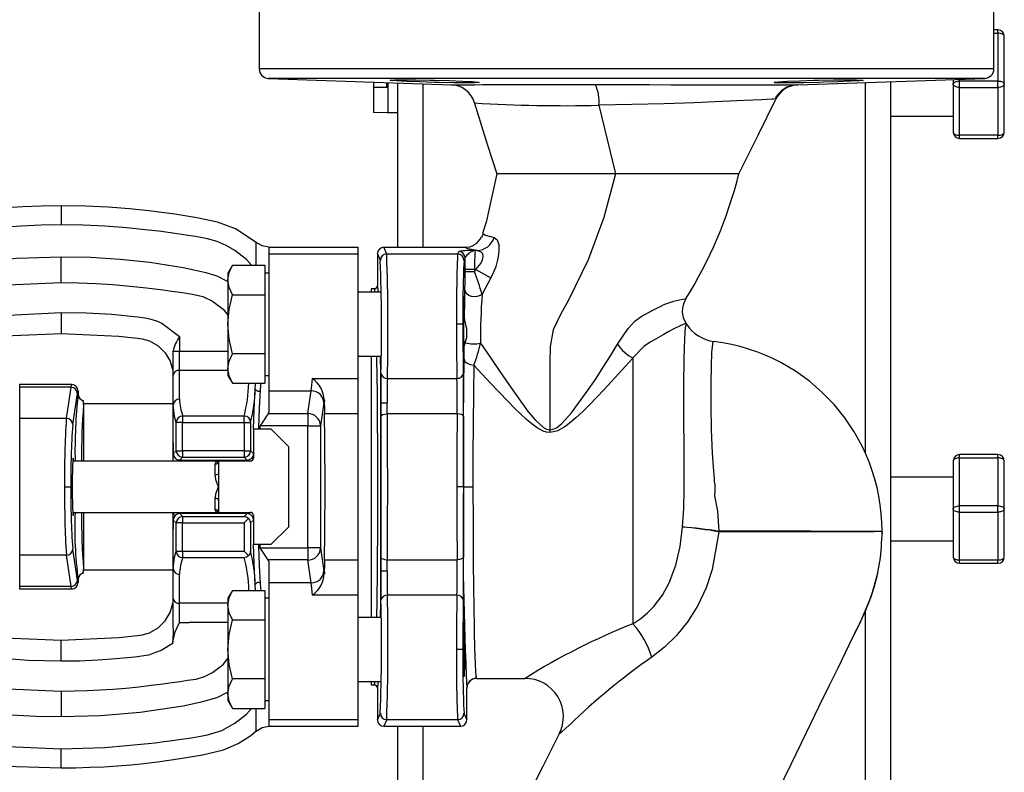
# Model space of a CAD drawing. Units: millimetres. Extents: x 0 to 11880, y 0 to 8400.
# Drawn here: x 1038 to 1192, y 5655 to 5773 of the extents above; entities that cross this region are included whole.
import ezdxf

# ---------------------------------------------------------------- set-up
doc = ezdxf.new("R2010")
doc.units = ezdxf.units.MM
doc.header["$LTSCALE"] = 20
doc.layers.add('AM_0', color=7, linetype='Continuous', lineweight=25)

msp = doc.modelspace()

# ---------------------------------------------------------------- linework, layer by layer
at = {"layer": 'AM_0'}
for p, q in [((1075.74, 5774.68), (1075.74, 5765.39)), ((1190.74, 5765.39), (1190.74, 5774.68)), ((1191.37, 5771.48), (1190.74, 5771.48)), ((1190.74, 5770.98), (1191.37, 5770.98)), ((1191.37, 5770.98), (1191.37, 5771.48)), ((1191.37, 5770.98), (1191.37, 5763.48)), ((1192.37, 5762.98), (1192.37, 5770.48)), ((1133.24, 5765.39), (1075.74, 5765.39)), ((1190.74, 5765.39), (1133.24, 5765.39)), ((1077.19, 5763.9), (1105.76, 5762.9)), ((1189.3, 5763.9), (1077.19, 5763.9)), ((1093.63, 5763.32), (1093.63, 5758.57)), ((1093.63, 5763.32), (1093.63, 5762.49)), ((1095.74, 5762.49), (1095.74, 5763.25)), ((1095.88, 5763.24), (1095.88, 5758.49)), ((1097.38, 5763.19), (1097.38, 5758.49)), ((1101.38, 5737.45), (1101.38, 5763.05)), ((1128.35, 5762.91), (1133.24, 5762.91)), ((1160.06, 5762.87), (1189.3, 5763.9)), ((1170.61, 5763.24), (1170.61, 5705.17)), ((1174.61, 5636.51), (1174.61, 5763.38)), ((1184.37, 5763.72), (1184.37, 5762.98)), ((1184.37, 5762.98), (1184.37, 5755.48)), ((1185.37, 5763.48), (1185.37, 5763.76)), ((1185.37, 5762.48), (1185.37, 5763.48)), ((1191.37, 5763.48), (1185.37, 5763.48)), ((1191.37, 5762.48), (1191.37, 5763.48)), ((1192.37, 5755.48), (1192.37, 5762.98)), ((1095.74, 5762.49), (1093.63, 5762.49)), ((1095.88, 5762.49), (1095.74, 5762.49)), ((1185.37, 5762.48), (1191.37, 5762.48)), ((1185.37, 5754.98), (1185.37, 5762.48)), ((1191.37, 5762.48), (1191.37, 5754.98)), ((1128.92, 5759.68), (1131.52, 5748.95)), ((1153.82, 5754.99), (1156.62, 5760.65)), ((1095.88, 5758.49), (1093.63, 5758.57)), ((1095.88, 5758.43), (1095.88, 5758.49)), ((1097.38, 5758.49), (1095.88, 5758.43)), ((1097.38, 5758.49), (1095.88, 5758.49)), ((1097.38, 5758.49), (1097.38, 5737.45)), ((1174.61, 5757.98), (1184.37, 5757.98)), ((1150.83, 5748.95), (1153.82, 5754.99)), ((1191.37, 5754.98), (1185.37, 5754.98)), ((1185.37, 5754.48), (1185.37, 5754.98)), ((1185.37, 5754.48), (1191.37, 5754.48)), ((1191.37, 5754.48), (1191.37, 5754.98)), ((1044.74, 5743.95), (1044.74, 5740.95)), ((1075.27, 5738.19), (1075.27, 5738.19)), ((1075.27, 5738.14), (1075.27, 5738.19)), ((1075.27, 5737.74), (1075.27, 5738.14)), ((1110.78, 5739.54), (1110.86, 5739.54)), ((1075.27, 5736.63), (1075.27, 5737.74)), ((1075.27, 5735.71), (1075.27, 5736.63)), ((1077.24, 5737.45), (1091.24, 5737.45)), ((1077.24, 5737.45), (1077.24, 5737.34)), ((1077.24, 5737.34), (1077.24, 5736.39)), ((1091.24, 5736.39), (1091.24, 5737.45)), ((1095.7, 5736.39), (1095.24, 5737.45)), ((1095.24, 5737.45), (1107.9, 5737.45)), ((1106.96, 5736.79), (1106.79, 5736.39)), ((1109.84, 5736.95), (1109.53, 5736.95)), ((1044.74, 5735.95), (1044.74, 5735.97)), ((1044.74, 5733.95), (1044.74, 5735.95)), ((1075.27, 5734.64), (1075.27, 5735.71)), ((1077.24, 5736.39), (1077.24, 5714.98)), ((1091.24, 5736.39), (1077.24, 5736.39)), ((1091.24, 5716.93), (1091.24, 5736.39)), ((1094.24, 5736.45), (1094.24, 5731.45)), ((1094.7, 5735.39), (1094.24, 5736.45)), ((1106.79, 5736.39), (1095.7, 5736.39)), ((1107.96, 5735.79), (1107.79, 5735.39)), ((1044.74, 5731.95), (1044.74, 5733.95)), ((1071.56, 5734.64), (1070.84, 5733.4)), ((1071.56, 5734.64), (1076.64, 5734.64)), ((1076.64, 5734.64), (1076.64, 5732.33)), ((1107.96, 5733.65), (1107.96, 5733.96)), ((1109.46, 5733.96), (1107.96, 5733.96)), ((1107.96, 5733.65), (1109.46, 5733.65)), ((1109.46, 5733.65), (1109.62, 5733.96)), ((1109.46, 5733.96), (1109.46, 5733.65)), ((1109.46, 5733.96), (1109.62, 5733.96)), ((1109.62, 5733.96), (1112, 5732.67)), ((1044.74, 5731.93), (1044.74, 5731.95)), ((1070.84, 5733.4), (1070.84, 5732.33)), ((1070.84, 5732.33), (1070.84, 5725.4)), ((1077.24, 5733.4), (1076.64, 5733.4)), ((1076.64, 5732.33), (1076.64, 5730.02)), ((1112, 5732.67), (1110.63, 5730.13)), ((1094.69, 5730.4), (1091.24, 5730.4)), ((1093.74, 5730.95), (1093.24, 5730.95)), ((1093.24, 5730.95), (1093.24, 5730.4)), ((1093.76, 5730.9), (1093.74, 5730.95)), ((1093.74, 5730.95), (1093.77, 5730.92)), ((1071.56, 5730.02), (1076.64, 5730.02)), ((1076.64, 5730.02), (1076.64, 5725.4)), ((1044.74, 5727.26), (1044.74, 5724.27)), ((1044.74, 5724.27), (1044.74, 5723.95)), ((1070.84, 5725.4), (1070.84, 5718.47)), ((1076.64, 5725.4), (1076.64, 5720.78)), ((1107.63, 5725.4), (1106.63, 5725.4)), ((1108.25, 5723.32), (1108.24, 5724.66)), ((1063.24, 5723.49), (1063.24, 5721.21)), ((1107.99, 5722.51), (1108.25, 5723.32)), ((1146.89, 5722.72), (1146.92, 5722.72)), ((1062.24, 5721.07), (1062.25, 5721.21)), ((1062.25, 5721.21), (1063.24, 5721.21)), ((1063.24, 5718.18), (1063.24, 5721.21)), ((1063.24, 5721.21), (1070.84, 5721.21)), ((1107.82, 5719.95), (1107.84, 5721.8)), ((1107.84, 5721.8), (1107.99, 5722.51)), ((1062.24, 5721.07), (1062.24, 5717.42)), ((1076.64, 5720.78), (1071.56, 5720.78)), ((1076.64, 5720.78), (1076.64, 5718.47)), ((1091.24, 5720.4), (1094.69, 5720.4)), ((1093.24, 5720.4), (1093.24, 5679.49)), ((1134.24, 5720.12), (1134.24, 5678.49)), ((1063.24, 5713.66), (1063.24, 5718.18)), ((1070.84, 5718.18), (1063.24, 5718.18)), ((1070.84, 5718.47), (1070.84, 5717.4)), ((1076.64, 5718.47), (1076.64, 5716.16)), ((1062.24, 5717.42), (1062.24, 5712.74)), ((1070.84, 5717.4), (1071.56, 5716.16)), ((1076.64, 5717.4), (1077.24, 5717.4)), ((1084.08, 5716.93), (1091.24, 5716.93)), ((1091.24, 5711.35), (1091.24, 5716.93)), ((1095.8, 5716.93), (1106.69, 5716.93)), ((1046.4, 5715.95), (1038.24, 5715.95)), ((1038.24, 5715.95), (1038.24, 5715.53)), ((1046.28, 5715.53), (1038.24, 5715.53)), ((1038.24, 5715.53), (1038.24, 5710.66)), ((1045.55, 5710.66), (1046.28, 5715.53)), ((1046.28, 5715.53), (1046.38, 5715.9)), ((1046.38, 5715.9), (1046.4, 5715.95)), ((1046.64, 5715.92), (1046.4, 5715.95)), ((1047.28, 5714.55), (1047.4, 5714.95)), ((1047.4, 5714.95), (1047.4, 5714.45)), ((1071.56, 5716.16), (1076.64, 5716.16)), ((1077.24, 5714.98), (1083.87, 5714.98)), ((1077.24, 5714.98), (1077.24, 5711.69)), ((1083.34, 5711.4), (1083.87, 5714.98)), ((1046.55, 5709.68), (1047.28, 5714.55)), ((1085.93, 5713.54), (1085.87, 5713.08)), ((1048.24, 5712.81), (1048.24, 5713.27)), ((1062.24, 5712.95), (1048.24, 5712.95)), ((1048.24, 5712.81), (1048.24, 5703.95)), ((1062.24, 5712.74), (1062.24, 5706.85)), ((1085.87, 5713.08), (1085.34, 5709.51)), ((1094.77, 5711), (1094.76, 5713.08)), ((1094.76, 5713.08), (1095.76, 5713.08)), ((1095.77, 5711.35), (1095.76, 5713.08)), ((1038.24, 5710.66), (1038.24, 5689.23)), ((1045.55, 5710.66), (1038.24, 5710.66)), ((1063.75, 5711.02), (1063.75, 5710.02)), ((1073.39, 5711.02), (1063.75, 5711.02)), ((1073.39, 5710.02), (1073.39, 5711.02)), ((1077.24, 5711.69), (1077.15, 5711.4)), ((1077.15, 5711.4), (1083.34, 5711.4)), ((1083.34, 5711.4), (1083.34, 5709.51)), ((1091.24, 5711.35), (1085.94, 5711.35)), ((1091.24, 5688.54), (1091.24, 5711.35)), ((1106.72, 5711.35), (1095.77, 5711.35)), ((1063.75, 5710.02), (1062.75, 5710.02)), ((1062.75, 5705.6), (1062.75, 5710.02)), ((1063.75, 5710.02), (1073.39, 5710.02)), ((1063.75, 5705.6), (1063.75, 5710.02)), ((1073.39, 5710.02), (1074.39, 5710.02)), ((1073.39, 5710.02), (1073.39, 5705.6)), ((1074.39, 5710.02), (1074.39, 5705.6)), ((1074.85, 5708.95), (1074.85, 5704.45)), ((1077.6, 5708.95), (1074.85, 5708.95)), ((1075.68, 5709.15), (1075.55, 5708.95)), ((1075.68, 5709.15), (1075.85, 5709.44)), ((1075.89, 5709.51), (1075.85, 5709.44)), ((1075.85, 5709.44), (1075.85, 5708.95)), ((1083.34, 5709.51), (1075.89, 5709.51)), ((1080.35, 5706.2), (1077.6, 5708.95)), ((1083.34, 5709.51), (1085.34, 5709.51)), ((1083.34, 5690.38), (1083.34, 5709.51)), ((1085.34, 5709.51), (1085.34, 5690.38)), ((1121.24, 5708.88), (1121.24, 5708.47)), ((1062.24, 5706.85), (1062.24, 5703.95)), ((1080.35, 5693.7), (1080.35, 5706.2)), ((1062.29, 5705.14), (1062.75, 5705.6)), ((1062.75, 5705.6), (1063.75, 5705.6)), ((1063.29, 5704.14), (1063.75, 5704.6)), ((1063.29, 5704.14), (1073.85, 5704.14)), ((1063.29, 5703.95), (1063.29, 5704.14)), ((1073.39, 5705.6), (1063.75, 5705.6)), ((1063.75, 5705.6), (1063.75, 5704.6)), ((1063.75, 5704.6), (1073.39, 5704.6)), ((1073.39, 5705.6), (1073.39, 5704.6)), ((1073.39, 5705.6), (1074.39, 5705.6)), ((1073.39, 5704.6), (1073.85, 5704.14)), ((1073.85, 5704.14), (1073.85, 5703.95)), ((1074.39, 5705.6), (1074.85, 5705.14)), ((1074.56, 5704.43), (1074.78, 5704.21)), ((1185.37, 5704.48), (1185.37, 5704.98)), ((1191.37, 5704.98), (1185.37, 5704.98)), ((1185.37, 5704.48), (1191.37, 5704.48)), ((1185.37, 5696.98), (1185.37, 5704.48)), ((1191.37, 5704.48), (1191.37, 5704.98)), ((1191.37, 5704.48), (1191.37, 5696.98)), ((1069.35, 5703.95), (1046.56, 5703.95)), ((1068.85, 5701.78), (1068.85, 5703.5)), ((1069.35, 5703.95), (1069.35, 5702.01)), ((1074.35, 5703.95), (1069.35, 5703.95)), ((1184.37, 5703.98), (1184.37, 5696.48)), ((1192.37, 5696.48), (1192.37, 5703.98)), ((1069.35, 5702.01), (1069.35, 5699.95)), ((1184.37, 5701.48), (1174.61, 5701.48)), ((1045.28, 5699.95), (1046.28, 5699.95)), ((1069.35, 5699.95), (1069.35, 5697.88)), ((1107.69, 5699.95), (1106.69, 5699.95)), ((1107.7, 5699.95), (1109.2, 5699.95)), ((1068.85, 5696.39), (1068.85, 5698.11)), ((1069.35, 5697.88), (1069.35, 5695.95)), ((1184.37, 5696.48), (1184.37, 5688.98)), ((1185.37, 5695.98), (1185.37, 5696.98)), ((1191.37, 5696.98), (1185.37, 5696.98)), ((1191.37, 5695.98), (1191.37, 5696.98)), ((1192.37, 5688.98), (1192.37, 5696.48)), ((1046.56, 5695.95), (1069.35, 5695.95)), ((1048.24, 5695.95), (1048.24, 5687.08)), ((1062.24, 5695.8), (1062.24, 5695.95)), ((1062.24, 5695.8), (1062.24, 5693.04)), ((1062.24, 5695.8), (1062.58, 5695.46)), ((1063.29, 5695.75), (1063.29, 5695.95)), ((1063.29, 5695.75), (1063.75, 5695.29)), ((1073.85, 5695.75), (1063.29, 5695.75)), ((1063.75, 5695.29), (1063.75, 5694.29)), ((1063.75, 5695.29), (1073.39, 5695.29)), ((1069.35, 5695.95), (1074.35, 5695.95)), ((1073.39, 5695.29), (1073.85, 5695.75)), ((1074.07, 5694.97), (1073.39, 5694.29)), ((1073.85, 5695.75), (1073.85, 5695.95)), ((1074.85, 5695.45), (1074.85, 5690.95)), ((1185.37, 5695.98), (1191.37, 5695.98)), ((1185.37, 5688.48), (1185.37, 5695.98)), ((1191.37, 5695.98), (1191.37, 5688.48)), ((1062.75, 5694.29), (1062.29, 5694.75)), ((1062.75, 5689.87), (1062.75, 5694.29)), ((1063.75, 5694.29), (1062.75, 5694.29)), ((1063.75, 5689.87), (1063.75, 5694.29)), ((1063.75, 5694.29), (1073.39, 5694.29)), ((1073.39, 5694.29), (1073.39, 5689.87)), ((1074.85, 5694.75), (1074.39, 5694.29)), ((1074.39, 5694.29), (1074.39, 5689.87)), ((1077.6, 5690.95), (1080.35, 5693.7)), ((1062.24, 5693.04), (1062.24, 5687.15)), ((1147.72, 5692.91), (1147.66, 5692.92)), ((1147.72, 5692.98), (1147.67, 5692.98)), ((1173.24, 5692.93), (1173.17, 5691.73)), ((1173.2, 5691.66), (1173.21, 5692)), ((1173.22, 5692.96), (1173.23, 5692.96)), ((1173.23, 5692.96), (1173.22, 5692.96)), ((1173.23, 5692.93), (1173.24, 5692.93)), ((1173.24, 5692.75), (1173.25, 5693.2)), ((1074.85, 5690.95), (1077.6, 5690.95)), ((1075.55, 5690.95), (1075.68, 5690.75)), ((1075.85, 5690.45), (1075.68, 5690.75)), ((1075.85, 5690.95), (1075.85, 5690.45)), ((1075.85, 5690.45), (1075.89, 5690.38)), ((1075.89, 5690.38), (1083.34, 5690.38)), ((1085.34, 5690.38), (1083.34, 5690.38)), ((1083.34, 5690.38), (1083.34, 5688.49)), ((1085.34, 5690.38), (1085.87, 5686.81)), ((1174.61, 5691.48), (1184.37, 5691.48)), ((1045.55, 5689.23), (1038.24, 5689.23)), ((1038.24, 5689.23), (1038.24, 5684.36)), ((1046.28, 5684.36), (1045.55, 5689.23)), ((1047.28, 5685.34), (1046.55, 5690.21)), ((1062.75, 5689.87), (1063.75, 5689.87)), ((1063.75, 5689.87), (1063.75, 5688.87)), ((1063.75, 5689.87), (1073.39, 5689.87)), ((1063.75, 5688.87), (1073.39, 5688.87)), ((1074.05, 5689.21), (1073.39, 5689.87)), ((1094.76, 5686.81), (1094.77, 5688.89)), ((1083.34, 5688.49), (1077.15, 5688.49)), ((1077.15, 5688.49), (1077.24, 5688.21)), ((1077.24, 5688.21), (1077.24, 5684.91)), ((1083.87, 5684.91), (1083.34, 5688.49)), ((1085.94, 5688.54), (1091.24, 5688.54)), ((1091.24, 5682.96), (1091.24, 5688.54)), ((1095.76, 5686.81), (1095.77, 5688.54)), ((1095.77, 5688.54), (1106.72, 5688.54)), ((1191.37, 5688.48), (1185.37, 5688.48)), ((1185.37, 5687.98), (1185.37, 5688.48)), ((1185.37, 5687.98), (1191.37, 5687.98)), ((1191.37, 5687.98), (1191.37, 5688.48)), ((1048.25, 5686.63), (1048.24, 5687.08)), ((1048.24, 5686.95), (1062.24, 5686.95)), ((1062.24, 5687.15), (1062.24, 5682.47)), ((1063.24, 5681.71), (1063.24, 5686.24)), ((1085.87, 5686.81), (1085.93, 5686.35)), ((1094.76, 5686.81), (1095.76, 5686.81)), ((1046.28, 5684.36), (1038.24, 5684.36)), ((1038.24, 5684.36), (1038.24, 5683.95)), ((1046.38, 5683.99), (1046.28, 5684.36)), ((1047.4, 5684.95), (1047.28, 5685.34)), ((1047.4, 5685.45), (1047.4, 5684.95)), ((1083.87, 5684.91), (1077.24, 5684.91)), ((1077.24, 5684.91), (1077.24, 5663.5)), ((1038.24, 5683.95), (1046.4, 5683.95)), ((1046.4, 5683.95), (1046.38, 5683.99)), ((1046.4, 5683.95), (1046.64, 5683.98)), ((1071.56, 5683.73), (1070.84, 5682.49)), ((1071.56, 5683.73), (1076.64, 5683.73)), ((1076.64, 5683.73), (1076.64, 5681.42)), ((1091.24, 5682.96), (1084.08, 5682.96)), ((1091.24, 5663.5), (1091.24, 5682.96)), ((1106.69, 5682.96), (1095.8, 5682.96)), ((1062.24, 5682.47), (1062.24, 5678.82)), ((1063.24, 5678.68), (1063.24, 5681.71)), ((1070.84, 5681.71), (1063.24, 5681.71)), ((1070.84, 5682.49), (1070.84, 5681.42)), ((1070.84, 5681.42), (1070.84, 5674.49)), ((1077.24, 5682.49), (1076.64, 5682.49)), ((1076.64, 5681.42), (1076.64, 5679.11)), ((1094.66, 5679.49), (1091.24, 5679.49)), ((1170.61, 5680.49), (1170.61, 5636.65)), ((1063.24, 5678.68), (1064.75, 5678.68)), ((1070.84, 5678.68), (1064.75, 5678.68)), ((1071.56, 5679.11), (1076.64, 5679.11)), ((1076.64, 5679.11), (1076.64, 5674.49)), ((1044.74, 5675.62), (1044.74, 5675.95)), ((1044.74, 5672.63), (1044.74, 5675.62)), ((1062.25, 5675.46), (1062.24, 5675.68)), ((1070.84, 5674.49), (1070.84, 5667.56)), ((1076.64, 5674.49), (1076.64, 5669.87)), ((1107.63, 5674.49), (1106.63, 5674.49)), ((1076.64, 5669.87), (1071.56, 5669.87)), ((1076.64, 5669.87), (1076.64, 5667.56)), ((1091.24, 5669.49), (1094.69, 5669.49)), ((1093.24, 5669.49), (1093.24, 5668.95)), ((1093.24, 5668.95), (1093.74, 5668.95)), ((1093.74, 5668.95), (1093.76, 5668.97)), ((1109.7, 5670.13), (1109.75, 5669.95)), ((1109.75, 5669.95), (1117.35, 5669.95)), ((1044.74, 5667.97), (1044.74, 5667.95)), ((1044.74, 5667.95), (1044.74, 5665.95)), ((1070.84, 5667.56), (1070.84, 5666.49)), ((1076.64, 5667.56), (1076.64, 5665.25)), ((1094.24, 5668.45), (1094.24, 5663.45)), ((1108.24, 5663.45), (1108.24, 5668.45)), ((1108.24, 5668.45), (1108.24, 5668.45)), ((1044.74, 5665.95), (1044.74, 5663.95)), ((1070.84, 5666.49), (1071.56, 5665.25)), ((1076.64, 5666.49), (1077.24, 5666.49)), ((1071.56, 5665.25), (1076.64, 5665.25)), ((1075.27, 5664.18), (1075.27, 5665.25)), ((1075.27, 5662.85), (1075.27, 5664.18)), ((1094.24, 5663.45), (1094.7, 5664.5)), ((1107.79, 5664.5), (1108.24, 5663.45)), ((1044.74, 5663.95), (1044.74, 5663.92)), ((1075.27, 5662.47), (1075.27, 5662.85)), ((1077.24, 5663.5), (1091.24, 5663.5)), ((1077.24, 5663.5), (1077.24, 5662.56)), ((1077.24, 5662.56), (1077.24, 5662.45)), ((1091.24, 5662.45), (1091.24, 5663.5)), ((1095.7, 5663.5), (1095.24, 5662.45)), ((1095.7, 5663.5), (1106.79, 5663.5)), ((1106.79, 5663.5), (1107.25, 5662.45)), ((1108.24, 5663.45), (1108.24, 5663.45)), ((1075.27, 5662.15), (1075.27, 5662.47)), ((1075.27, 5661.75), (1075.27, 5662.15)), ((1075.27, 5661.7), (1075.27, 5661.75)), ((1077.24, 5662.45), (1091.24, 5662.45)), ((1095.24, 5662.45), (1107.25, 5662.45)), ((1097.38, 5662.45), (1097.38, 5636.7)), ((1101.38, 5636.84), (1101.38, 5662.45)), ((1044.74, 5655.95), (1044.74, 5658.95))]:
    msp.add_line(p, q, dxfattribs=at)
at = {"layer": 'AM_0', "flags": 128}
for points in [[(1192.37, 5770.48), (1192.35, 5770.58), (1192.29, 5770.67), (1192.2, 5770.76), (1192.08, 5770.83), (1191.92, 5770.89), (1191.75, 5770.94), (1191.56, 5770.97), (1191.37, 5770.98)], [(1103.19, 5763.26), (1100.87, 5763.33), (1098.82, 5763.41), (1097.26, 5763.5), (1096.36, 5763.57), (1096.24, 5763.62), (1096.9, 5763.65), (1098.27, 5763.67), (1100.2, 5763.65), (1102.46, 5763.62), (1103.19, 5763.6), (1105.51, 5763.54), (1107.57, 5763.47), (1109.13, 5763.39), (1110.02, 5763.31), (1110.15, 5763.24), (1109.48, 5763.19), (1108.11, 5763.18), (1106.19, 5763.19), (1103.93, 5763.24), (1103.19, 5763.26)], [(1105.76, 5762.9), (1105.93, 5762.9), (1106.47, 5762.9), (1107.37, 5762.9), (1108.32, 5762.9), (1109.43, 5762.9), (1110.67, 5762.91), (1112.02, 5762.91), (1114.28, 5762.91), (1116.63, 5762.91), (1119.27, 5762.92), (1123.78, 5762.92), (1128.35, 5762.91)], [(1133.24, 5762.91), (1136.85, 5762.91), (1140.16, 5762.9), (1143.62, 5762.9), (1146.02, 5762.9), (1148.27, 5762.89), (1150.37, 5762.89), (1152.3, 5762.89), (1154.54, 5762.88), (1156.55, 5762.88), (1158.04, 5762.88), (1158.77, 5762.88), (1159.33, 5762.87), (1159.73, 5762.87), (1159.97, 5762.87), (1160.06, 5762.87)], [(1163.3, 5763.6), (1165.61, 5763.65), (1167.67, 5763.66), (1169.23, 5763.66), (1170.13, 5763.63), (1170.25, 5763.58), (1169.59, 5763.52), (1168.22, 5763.44), (1166.3, 5763.36), (1164.03, 5763.28), (1163.3, 5763.26), (1160.98, 5763.21), (1158.93, 5763.18), (1157.36, 5763.18), (1156.47, 5763.22), (1156.34, 5763.28), (1157, 5763.36), (1158.37, 5763.44), (1160.29, 5763.52), (1162.56, 5763.59), (1163.3, 5763.6)], [(1184.37, 5762.98), (1184.39, 5763.08), (1184.45, 5763.17), (1184.54, 5763.26), (1184.66, 5763.33), (1184.81, 5763.39), (1184.99, 5763.44), (1185.17, 5763.47), (1185.37, 5763.48)], [(1185.37, 5762.48), (1185.17, 5762.49), (1184.99, 5762.52), (1184.81, 5762.56), (1184.66, 5762.63), (1184.54, 5762.7), (1184.45, 5762.79), (1184.39, 5762.88), (1184.37, 5762.98)], [(1191.37, 5763.48), (1191.56, 5763.47), (1191.75, 5763.44), (1191.92, 5763.39), (1192.08, 5763.33), (1192.2, 5763.26), (1192.29, 5763.17), (1192.35, 5763.08), (1192.37, 5762.98)], [(1192.37, 5762.98), (1192.35, 5762.88), (1192.29, 5762.79), (1192.2, 5762.7), (1192.08, 5762.63), (1191.92, 5762.56), (1191.75, 5762.52), (1191.56, 5762.49), (1191.37, 5762.48)], [(1109.41, 5760.18), (1111.49, 5753.43), (1112.95, 5748.95)], [(1156.33, 5760.64), (1156.05, 5760.63), (1154.37, 5760.56), (1151.7, 5760.44), (1148.14, 5760.27), (1143.88, 5760.09), (1139.12, 5759.93), (1134.05, 5759.8), (1128.92, 5759.7)], [(1128.92, 5759.7), (1128.92, 5759.69), (1128.92, 5759.68)], [(1184.37, 5755.48), (1184.39, 5755.38), (1184.45, 5755.29), (1184.54, 5755.2), (1184.66, 5755.13), (1184.81, 5755.06), (1184.99, 5755.02), (1185.17, 5754.99), (1185.37, 5754.98)], [(1191.37, 5754.98), (1191.56, 5754.99), (1191.75, 5755.02), (1191.92, 5755.06), (1192.08, 5755.13), (1192.2, 5755.2), (1192.29, 5755.29), (1192.35, 5755.38), (1192.37, 5755.48)], [(1112.95, 5748.95), (1111.28, 5741.39), (1110.71, 5739.62)], [(1131.52, 5748.95), (1128.59, 5748.94), (1125.66, 5748.95), (1122.97, 5748.95), (1120.47, 5748.95), (1118.44, 5748.94), (1116.74, 5748.94), (1114.79, 5748.95), (1113.48, 5748.95), (1112.91, 5748.95), (1112.95, 5748.95)], [(1131.52, 5748.95), (1129.69, 5742.12), (1127.22, 5735.5), (1124.17, 5729.18), (1122.88, 5726.9), (1121.75, 5724.53), (1121.26, 5721.94), (1121.24, 5719.32), (1121.24, 5708.88)], [(1150.83, 5748.95), (1150.53, 5748.95), (1149.72, 5748.95), (1148.27, 5748.95), (1146.22, 5748.95), (1144.35, 5748.95), (1142.06, 5748.95), (1139.55, 5748.95), (1136.74, 5748.94), (1134.19, 5748.95), (1131.52, 5748.95)], [(1044.74, 5743.95), (1041.62, 5743.9), (1038.72, 5743.79), (1036.05, 5743.63)], [(1075.27, 5738.19), (1072.02, 5740.36), (1069.2, 5741.39), (1065.99, 5742.06), (1062.53, 5742.62), (1058.46, 5743.16), (1055.42, 5743.47), (1052.08, 5743.72), (1048.52, 5743.89), (1044.74, 5743.95)], [(1044.74, 5740.95), (1041.62, 5740.9), (1038.5, 5740.78), (1035.39, 5740.57), (1032.3, 5740.28), (1028.71, 5739.85), (1024.29, 5739.21), (1020.06, 5738.25), (1016.81, 5736.44), (1014.24, 5733.79), (1012.53, 5730.51), (1011.84, 5726.88), (1011.98, 5723.22), (1012.07, 5719.76), (1012.09, 5716.57), (1012.09, 5714.02)], [(1074.51, 5734.64), (1073.75, 5735.52), (1071.94, 5736.97), (1070.59, 5737.74), (1069.15, 5738.35), (1067.62, 5738.78), (1065.79, 5739.12), (1064.29, 5739.35), (1061.85, 5739.7), (1060, 5739.95), (1058.33, 5740.15), (1054.99, 5740.5), (1051.58, 5740.75), (1048.16, 5740.9), (1044.74, 5740.95)], [(1077.24, 5737.45), (1076.19, 5737.65), (1075.26, 5738.2)], [(1110.78, 5739.54), (1110.67, 5739.28), (1110.55, 5739.04)], [(1110.86, 5739.54), (1111.17, 5739.32), (1112.52, 5738.99)], [(1112.52, 5738.99), (1113.01, 5738.6), (1113.3, 5737.66)], [(1109.84, 5736.95), (1108.35, 5737.2), (1107.9, 5737.45)], [(1109.62, 5733.96), (1110.45, 5734.93), (1110.71, 5735.46), (1110.8, 5735.98), (1110.72, 5736.4), (1110.5, 5736.7), (1109.84, 5736.95)], [(1012.98, 5714.02), (1012.98, 5716.57), (1012.99, 5719.65), (1013.06, 5722.92), (1013.69, 5726.04), (1015.12, 5728.85), (1017.26, 5731.16), (1019.93, 5732.8), (1020.41, 5732.99), (1020.91, 5733.17), (1021.41, 5733.32), (1022, 5733.47), (1022.92, 5733.69), (1030.53, 5735.06), (1037.77, 5735.75), (1044.74, 5735.97)], [(1044.74, 5735.97), (1049.37, 5735.88), (1053.99, 5735.59), (1058.6, 5735.11), (1063.82, 5734.28), (1065.51, 5733.93), (1067.4, 5733.5), (1069.09, 5732.99), (1070.7, 5732.13)], [(1107.96, 5733.96), (1107.96, 5734.89), (1107.96, 5735.79)], [(1070.84, 5732.33), (1071.03, 5733.48), (1071.56, 5734.64)], [(1016.94, 5710.9), (1016.94, 5712.99), (1016.94, 5714.6), (1016.94, 5715.74), (1016.94, 5716.4), (1016.94, 5717.64), (1016.94, 5718.63), (1016.92, 5719.88), (1016.89, 5720.88), (1016.89, 5722.07), (1017.06, 5723.47), (1017.46, 5724.8), (1018.86, 5727.18), (1020.95, 5728.98), (1022.19, 5729.6), (1023.53, 5730.01), (1025.81, 5730.35), (1027.88, 5730.64), (1029.97, 5730.92), (1035.21, 5731.5), (1044.74, 5731.93)], [(1044.74, 5731.93), (1047.45, 5731.89), (1050.15, 5731.79), (1052.85, 5731.62), (1055.55, 5731.38), (1058.11, 5731.09), (1060.68, 5730.77), (1062.01, 5730.59), (1063.72, 5730.35), (1065.3, 5730.1), (1066.92, 5729.76), (1068.45, 5729.02), (1070.08, 5727.76), (1070.84, 5726.8)], [(1071.56, 5730.02), (1071.04, 5731.15), (1070.84, 5732.33)], [(1093.84, 5730.4), (1093.81, 5730.74), (1093.76, 5730.9)], [(1094, 5731.02), (1093.95, 5730.99), (1093.77, 5730.92)], [(1107.87, 5726.55), (1107.9, 5728.78), (1107.94, 5730.82)], [(1110.63, 5730.13), (1110.3, 5729.89), (1109.88, 5729.74), (1109.42, 5729.7), (1108.97, 5729.76), (1108.56, 5729.92), (1108.23, 5730.17), (1108.02, 5730.48), (1107.94, 5730.82)], [(1070.84, 5725.4), (1071.03, 5727.71), (1071.56, 5730.02)], [(1023.89, 5710.9), (1023.89, 5712.99), (1023.89, 5714.6), (1023.89, 5715.74), (1023.92, 5717.97), (1024.27, 5719.89), (1024.83, 5721.26), (1025.55, 5722.56), (1026.48, 5723.7), (1027.59, 5724.68), (1028.86, 5725.47), (1030.3, 5726.09), (1031.09, 5726.31), (1031.9, 5726.46), (1033.06, 5726.6), (1034.38, 5726.74), (1044.74, 5727.26)], [(1044.74, 5727.26), (1048.72, 5727.19), (1052.69, 5726.96), (1056.7, 5726.57), (1057.87, 5726.41), (1058.79, 5726.21), (1059.66, 5725.92), (1060.5, 5725.55), (1063.24, 5723.49)], [(1131.83, 5722.26), (1133.5, 5724.74), (1134.54, 5725.9), (1135.54, 5726.62), (1137.48, 5727.64), (1138.21, 5728.01), (1138.74, 5728.27)], [(1108.24, 5724.66), (1107.92, 5726.06), (1107.87, 5726.55)], [(1071.56, 5720.78), (1071.04, 5723.05), (1070.84, 5725.4)], [(1142.55, 5725.52), (1142.35, 5725.46), (1141.74, 5725.22), (1140.62, 5724.69), (1139.84, 5724.27), (1138.97, 5723.76), (1137.86, 5723.13), (1136.93, 5722.59), (1135.96, 5721.93), (1134.24, 5720.12)], [(1142.01, 5693.66), (1142.21, 5696.57), (1142.28, 5699.49), (1142.27, 5702.41), (1142.25, 5705.32), (1142.24, 5707.46), (1142.23, 5709.31), (1142.22, 5710.87), (1142.22, 5713.49), (1142.23, 5715.86), (1142.27, 5719.97), (1142.31, 5721.67), (1142.36, 5723.08), (1142.42, 5724.14), (1142.49, 5724.9), (1142.56, 5725.31), (1142.63, 5725.4), (1142.63, 5725.4)], [(1027.24, 5712.07), (1027.24, 5716.06), (1027.34, 5718.29), (1027.75, 5719.64), (1028.44, 5720.83), (1029.39, 5721.83), (1030.55, 5722.6), (1031.14, 5722.86), (1031.77, 5723.06), (1032.44, 5723.18), (1033.99, 5723.37), (1035.56, 5723.52), (1037.18, 5723.66), (1044.74, 5723.95)], [(1044.74, 5723.95), (1053.77, 5723.54), (1055.15, 5723.4), (1056.66, 5723.23), (1057.41, 5723.13), (1058, 5722.98), (1058.55, 5722.78), (1059.92, 5722), (1061.02, 5720.92), (1061.8, 5719.64), (1062.24, 5718.14)], [(1147.1, 5700.31), (1147.1, 5700.32), (1147.1, 5700.32), (1147.09, 5700.34), (1147.08, 5700.37), (1147.06, 5700.42), (1147.04, 5700.52), (1147.01, 5700.73), (1146.98, 5701.13), (1146.93, 5701.84), (1146.83, 5703.07), (1146.71, 5705.2), (1146.56, 5708.86), (1146.48, 5712.71), (1146.46, 5716.1), (1146.51, 5718.88), (1146.6, 5720.97), (1146.73, 5722.26), (1146.81, 5722.63), (1146.85, 5722.71), (1146.87, 5722.72), (1146.89, 5722.72)], [(1110.39, 5722.42), (1111.89, 5720.25), (1113.49, 5717.87), (1115.16, 5715.43), (1117.86, 5711.7), (1118.97, 5710.37), (1120.23, 5709.22), (1120.72, 5708.98), (1121.24, 5708.88)], [(1121.24, 5708.88), (1121.76, 5708.97), (1122.25, 5709.19), (1123.12, 5709.86), (1124.62, 5711.54), (1127.25, 5715.13), (1128.46, 5716.89), (1129.6, 5718.68), (1130.71, 5720.46), (1131.83, 5722.26)], [(1070.84, 5718.47), (1071.03, 5719.63), (1071.56, 5720.78)], [(1094.16, 5679.49), (1094.16, 5679.93), (1094.19, 5681.69), (1094.21, 5683.5), (1094.23, 5685.36), (1094.26, 5688.86), (1094.28, 5692.5), (1094.29, 5696.22), (1094.29, 5699.95), (1094.29, 5703.68), (1094.28, 5707.39), (1094.27, 5709.22), (1094.26, 5711.03), (1094.25, 5712.8), (1094.23, 5714.53), (1094.2, 5717.3), (1094.16, 5719.96), (1094.16, 5720.4)], [(1094.69, 5720.4), (1094.7, 5717.83), (1094.73, 5714.77), (1094.76, 5711.35), (1094.78, 5707.7), (1094.79, 5703.87), (1094.79, 5699.95), (1094.79, 5696.02), (1094.78, 5692.19), (1094.76, 5688.54), (1094.73, 5685.13), (1094.7, 5682.07), (1094.66, 5679.49)], [(1107.7, 5699.95), (1107.7, 5705.3), (1107.73, 5710.57), (1107.77, 5715.53), (1107.82, 5719.95)], [(1107.82, 5719.95), (1107.94, 5719.59), (1108.27, 5719.28), (1108.75, 5719.08), (1109.32, 5719)], [(1134.24, 5720.12), (1134.21, 5720.08), (1133.07, 5718.86), (1131.97, 5717.65), (1130.81, 5716.36), (1129.77, 5715.21), (1128.54, 5713.92), (1127.48, 5712.84), (1126.38, 5711.75), (1125.29, 5710.74), (1124.63, 5710.16), (1124.01, 5709.67), (1123.46, 5709.28), (1122.92, 5708.95), (1122.41, 5708.71), (1121.82, 5708.53), (1121.24, 5708.47)], [(1071.56, 5716.16), (1071.04, 5717.3), (1070.84, 5718.47)], [(1109.32, 5719), (1109.27, 5714.61), (1109.23, 5709.87), (1109.2, 5704.92), (1109.2, 5699.95)], [(1121.24, 5708.47), (1120.73, 5708.52), (1120.19, 5708.68), (1119.24, 5709.18), (1118.47, 5709.75), (1117.59, 5710.49), (1116.7, 5711.31), (1115.71, 5712.27), (1114.64, 5713.36), (1111.89, 5716.23), (1109.32, 5719)], [(1083.87, 5714.98), (1083.99, 5715.85), (1084.08, 5716.93)], [(1074.85, 5708.95), (1074.96, 5711.99), (1075.12, 5715.31)], [(1075.12, 5715.31), (1075.17, 5716.07), (1075.17, 5716.16)], [(1075.68, 5709.15), (1075.8, 5712.29), (1075.96, 5715.02)], [(1075.96, 5715.02), (1076.01, 5715.79), (1076.04, 5716.16)], [(1048.24, 5713.27), (1048.06, 5713.44), (1047.88, 5713.59)], [(1062.25, 5712.76), (1062.24, 5712.74), (1062.24, 5712.74)], [(1062.75, 5710.02), (1062.49, 5710.97), (1062.25, 5712.76)], [(1094.77, 5711), (1094.85, 5711.13), (1095.07, 5711.25), (1095.39, 5711.32), (1095.77, 5711.35)], [(1094.77, 5688.89), (1094.8, 5694.29), (1094.8, 5699.95), (1094.8, 5705.61), (1094.77, 5711)], [(1095.77, 5711.35), (1095.79, 5705.74), (1095.8, 5699.95), (1095.79, 5694.15), (1095.77, 5688.54)], [(1106.72, 5711.35), (1106.69, 5705.71), (1106.69, 5699.95)], [(1107.72, 5711), (1107.64, 5711.13), (1107.42, 5711.25), (1107.1, 5711.32), (1106.72, 5711.35)], [(1107.72, 5711), (1107.69, 5705.56), (1107.69, 5699.95)], [(1185.37, 5704.48), (1185.17, 5704.47), (1184.99, 5704.44), (1184.81, 5704.39), (1184.66, 5704.33), (1184.54, 5704.26), (1184.45, 5704.17), (1184.39, 5704.08), (1184.37, 5703.98)], [(1192.37, 5703.98), (1192.35, 5704.08), (1192.29, 5704.17), (1192.2, 5704.26), (1192.08, 5704.33), (1191.92, 5704.39), (1191.75, 5704.44), (1191.56, 5704.47), (1191.37, 5704.48)], [(1068.85, 5703.5), (1069.02, 5703.84), (1069.35, 5703.95)], [(1069.35, 5702.01), (1069.31, 5701.92), (1069.2, 5701.85), (1069.04, 5701.8), (1068.85, 5701.78)], [(1069.35, 5699.95), (1069.02, 5700.87), (1068.85, 5701.78)], [(1068.85, 5698.11), (1069.02, 5699.02), (1069.35, 5699.95)], [(1106.69, 5699.95), (1106.69, 5694.18), (1106.72, 5688.54)], [(1107.69, 5699.95), (1107.69, 5694.33), (1107.72, 5688.89)], [(1109.2, 5699.95), (1109.21, 5694.33), (1109.24, 5688.76), (1109.29, 5683.48), (1109.31, 5681.83), (1109.33, 5680.24), (1109.36, 5678.73), (1109.39, 5676.83), (1109.44, 5675.05), (1109.46, 5674.38), (1109.48, 5673.74), (1109.5, 5673.14), (1109.52, 5672.57), (1109.54, 5672.05), (1109.59, 5671.11), (1109.66, 5670.3), (1109.7, 5670.13)], [(1147.08, 5698.55), (1147.1, 5699.43), (1147.1, 5700.31)], [(1069.35, 5697.88), (1069.31, 5697.97), (1069.2, 5698.05), (1069.04, 5698.1), (1068.85, 5698.11)], [(1147.72, 5692.98), (1147.51, 5696.15), (1147.08, 5698.55)], [(1184.37, 5696.48), (1184.39, 5696.58), (1184.45, 5696.67), (1184.54, 5696.76), (1184.66, 5696.83), (1184.81, 5696.89), (1184.99, 5696.94), (1185.17, 5696.97), (1185.37, 5696.98)], [(1185.37, 5695.98), (1185.17, 5695.99), (1184.99, 5696.02), (1184.81, 5696.06), (1184.66, 5696.13), (1184.54, 5696.2), (1184.45, 5696.29), (1184.39, 5696.38), (1184.37, 5696.48)], [(1191.37, 5696.98), (1191.56, 5696.97), (1191.75, 5696.94), (1191.92, 5696.89), (1192.08, 5696.83), (1192.2, 5696.76), (1192.29, 5696.67), (1192.35, 5696.58), (1192.37, 5696.48)], [(1192.37, 5696.48), (1192.35, 5696.38), (1192.29, 5696.29), (1192.2, 5696.2), (1192.08, 5696.13), (1191.92, 5696.06), (1191.75, 5696.02), (1191.56, 5695.99), (1191.37, 5695.98)], [(1069.35, 5695.95), (1069.02, 5696.05), (1068.85, 5696.39)], [(1134.24, 5678.49), (1135.47, 5679.34), (1136.5, 5680.21), (1137.49, 5681.2), (1138.85, 5682.96), (1139.93, 5684.91), (1140.96, 5687.69), (1141.62, 5690.6), (1142.01, 5693.66)], [(1147.66, 5692.92), (1146.64, 5687), (1145.69, 5684.12), (1144.42, 5681.38), (1142.85, 5678.85), (1141.06, 5676.69), (1139.16, 5674.83), (1137.18, 5673.26)], [(1147.67, 5692.98), (1147.67, 5692.94), (1147.66, 5692.92)], [(1147.72, 5692.98), (1147.72, 5692.94), (1147.72, 5692.91)], [(1173.22, 5692.96), (1173.18, 5692.97), (1172.67, 5692.97), (1171.67, 5692.97), (1169.35, 5692.97), (1166.1, 5692.97), (1162.1, 5692.98), (1157.58, 5692.98), (1152.69, 5692.98), (1150.25, 5692.98), (1147.72, 5692.98)], [(1151.55, 5692.91), (1149.67, 5692.91), (1147.72, 5692.91)], [(1173.24, 5692.93), (1173.05, 5692.93), (1172.01, 5692.92), (1170.12, 5692.92), (1167.45, 5692.92), (1164.12, 5692.92), (1160.26, 5692.91), (1156.02, 5692.91), (1153.54, 5692.91), (1151.55, 5692.91)], [(1173.2, 5691.66), (1173.23, 5692.43), (1173.24, 5692.93)], [(1075.12, 5684.58), (1074.96, 5687.9), (1074.85, 5690.95)], [(1075.96, 5684.87), (1075.8, 5687.59), (1075.68, 5690.75)], [(1016.94, 5688.99), (1016.94, 5686.9), (1016.94, 5685.29), (1016.94, 5684.15), (1016.94, 5682.38), (1016.92, 5680.12), (1016.89, 5677.82), (1017.46, 5675.09), (1018.86, 5672.72), (1020.95, 5670.91), (1021.76, 5670.48), (1022.64, 5670.12), (1023.53, 5669.88), (1025.26, 5669.62), (1026.83, 5669.39), (1028.43, 5669.17), (1029.99, 5668.97), (1035.21, 5668.39), (1044.74, 5667.97)], [(1044.74, 5672.63), (1039.57, 5672.76), (1034.4, 5673.15), (1032.58, 5673.35), (1031.37, 5673.52), (1030.32, 5673.8), (1027.6, 5675.2), (1026.49, 5676.17), (1025.56, 5677.31), (1025.15, 5678.03), (1024.74, 5678.75), (1024.48, 5679.34), (1024.27, 5679.97), (1023.96, 5681.49), (1023.89, 5683.42), (1023.89, 5686.17), (1023.89, 5688.92)], [(1062.25, 5687.13), (1062.49, 5688.93), (1062.75, 5689.87)], [(1073.39, 5688.87), (1073.74, 5688.97), (1074.05, 5689.21)], [(1074.39, 5689.87), (1074.3, 5689.52), (1074.05, 5689.21)], [(1094.77, 5688.89), (1094.85, 5688.76), (1095.07, 5688.65), (1095.39, 5688.57), (1095.77, 5688.54)], [(1107.72, 5688.89), (1107.64, 5688.76), (1107.42, 5688.65), (1107.1, 5688.57), (1106.72, 5688.54)], [(1184.37, 5688.98), (1184.39, 5688.88), (1184.45, 5688.79), (1184.54, 5688.7), (1184.66, 5688.63), (1184.81, 5688.56), (1184.99, 5688.52), (1185.17, 5688.49), (1185.37, 5688.48)], [(1191.37, 5688.48), (1191.56, 5688.49), (1191.75, 5688.52), (1191.92, 5688.56), (1192.08, 5688.63), (1192.2, 5688.7), (1192.29, 5688.79), (1192.35, 5688.88), (1192.37, 5688.98)], [(1027.24, 5687.83), (1027.24, 5683.83), (1027.34, 5681.6), (1027.75, 5680.25), (1028.44, 5679.06), (1029.39, 5678.06), (1030.55, 5677.29), (1031.14, 5677.03), (1031.77, 5676.83), (1032.44, 5676.71), (1033.99, 5676.53), (1035.56, 5676.37), (1037.18, 5676.23), (1044.74, 5675.95)], [(1012.09, 5685.87), (1012.09, 5682.19), (1012.02, 5677.92), (1011.84, 5673.01), (1012.53, 5669.38), (1014.24, 5666.1), (1016.81, 5663.45), (1018.36, 5662.43), (1020.06, 5661.64), (1023.35, 5660.83), (1027.06, 5660.27), (1030.17, 5659.86), (1032.71, 5659.57), (1035.14, 5659.34), (1044.74, 5658.95)], [(1044.74, 5663.92), (1040.84, 5663.99), (1036.94, 5664.19), (1032.89, 5664.55), (1031.25, 5664.74), (1029.7, 5664.94), (1028.11, 5665.18), (1026.37, 5665.48), (1024.64, 5665.82), (1022.92, 5666.2), (1021.77, 5666.47), (1020.91, 5666.72), (1019.93, 5667.1), (1017.26, 5668.73), (1015.12, 5671.04), (1013.69, 5673.85), (1013.06, 5676.97), (1012.99, 5680.24), (1012.98, 5683.32), (1012.98, 5685.87)], [(1047.88, 5686.3), (1048.06, 5686.45), (1048.25, 5686.63)], [(1047.88, 5686.3), (1048.06, 5686.45), (1048.24, 5686.62)], [(1062.25, 5687.13), (1062.24, 5687.15), (1062.24, 5687.15)], [(1156.81, 5652.04), (1158.98, 5656.52), (1161.39, 5661.47), (1163.4, 5665.59), (1165, 5668.87), (1166.34, 5671.63), (1168.1, 5675.23), (1169.94, 5679.02), (1171.56, 5682.87), (1172.56, 5686.45)], [(1009.09, 5684.45), (1009.09, 5682.73), (1009.09, 5678.24), (1009.09, 5674.29), (1009.25, 5670.86), (1009.89, 5668.17), (1010.9, 5665.87), (1011.88, 5664.29), (1014.42, 5661.53), (1015.96, 5660.4), (1018.02, 5659.28), (1021.22, 5658.27), (1025.55, 5657.5), (1031.83, 5656.64), (1037.73, 5656.15), (1044.74, 5655.95)], [(1075.17, 5683.73), (1075.17, 5683.82), (1075.12, 5684.58)], [(1076.04, 5683.73), (1076.01, 5684.11), (1075.96, 5684.87)], [(1084.08, 5682.96), (1083.99, 5684.05), (1083.87, 5684.91)], [(1070.84, 5681.42), (1071.03, 5682.57), (1071.56, 5683.73)], [(1044.74, 5675.95), (1053.77, 5676.35), (1055.15, 5676.49), (1056.66, 5676.66), (1057.41, 5676.77), (1058, 5676.91), (1058.55, 5677.11), (1059.92, 5677.89), (1061.02, 5678.97), (1061.8, 5680.26), (1062.24, 5681.75)], [(1071.56, 5679.11), (1071.04, 5680.24), (1070.84, 5681.42)], [(1062.24, 5675.68), (1062.58, 5677.24), (1063.24, 5678.68)], [(1070.84, 5674.49), (1071.03, 5676.8), (1071.56, 5679.11)], [(1062.25, 5675.46), (1060.51, 5674.35), (1058.43, 5673.59), (1056.28, 5673.27), (1053.33, 5672.99), (1050.47, 5672.79), (1047.61, 5672.67), (1044.74, 5672.63)], [(1071.56, 5669.87), (1071.04, 5672.13), (1070.84, 5674.49)], [(1044.74, 5667.97), (1046.77, 5667.98), (1048.8, 5668.04), (1050.82, 5668.14), (1052.85, 5668.27), (1054.88, 5668.44), (1056.89, 5668.65), (1058.82, 5668.88), (1060.68, 5669.12), (1061.7, 5669.26), (1063.38, 5669.49), (1064.5, 5669.67), (1065.88, 5669.85), (1067.18, 5670.23), (1068.45, 5670.87), (1070.08, 5672.13), (1070.84, 5673.09)], [(1070.84, 5667.56), (1071.03, 5668.72), (1071.56, 5669.87)], [(1093.76, 5668.97), (1093.95, 5668.9), (1094, 5668.87)], [(1109.13, 5669.81), (1109.37, 5669.93), (1109.69, 5670.08)], [(1109.75, 5669.95), (1109.7, 5670.04), (1109.69, 5670.08)], [(1070.7, 5667.76), (1069.09, 5666.9), (1066.44, 5666.17), (1063.82, 5665.62), (1057.1, 5664.6), (1050.91, 5664.09), (1044.74, 5663.92)], [(1071.56, 5665.25), (1071.04, 5666.38), (1070.84, 5667.56)], [(1044.74, 5658.95), (1051.58, 5659.15), (1058.33, 5659.74), (1059.47, 5659.88), (1060.87, 5660.06), (1062.11, 5660.23), (1063.94, 5660.49), (1065.14, 5660.67), (1066.28, 5660.85), (1067.62, 5661.11), (1069.89, 5661.82), (1071.94, 5662.92), (1073.75, 5664.37), (1074.51, 5665.25)], [(1124.28, 5662.64), (1123.12, 5661.61), (1122.71, 5661.24)], [(1044.74, 5655.95), (1047, 5655.97), (1049.21, 5656.03), (1051.39, 5656.13), (1053.53, 5656.27), (1055.62, 5656.44), (1057.69, 5656.65), (1059.82, 5656.9), (1063.38, 5657.4), (1066.85, 5657.99), (1070.17, 5658.78), (1072.43, 5659.75), (1074.44, 5661.03), (1075.27, 5661.75)], [(1075.27, 5661.7), (1076.19, 5662.25), (1077.24, 5662.45)], [(1075.27, 5661.7), (1075.27, 5661.7)], [(1117.61, 5651.13), (1120.16, 5656.19), (1122.71, 5661.24)]]:
    msp.add_lwpolyline(points, dxfattribs=at)
at = {"layer": 'AM_0'}
for centre, radius, start, end in [((1191.37, 5770.48), 1, 360, 90), ((1077.24, 5765.39), 1.5, 180, 268), ((1189.24, 5765.39), 1.5, 272, 0), ((1105.62, 5758.9), 4, 16.7329, 87.998), ((1123.07, 5760.32), 5.88, 353.9344, 26.1417), ((1160.04, 5758.9), 3.98, 92.0891, 154.3314), ((1160.2, 5758.88), 4, 92.0011, 153.7041), ((1123.8, 6004.09), 244.47, 266.6341, 271.2008), ((1185.37, 5755.48), 1, 180, 270), ((1191.37, 5755.48), 1, 270, 360), ((1084.61, 5765.52), 68.26, 327.9843, 345.9516), ((1107.99, 5740.2), 2.76, 267.9791, 336.3284), ((1109.74, 5739.86), 2.91, 271.9646, 342.5817), ((1109.12, 5723.11), 13.85, 88.2772, 98.9404), ((1106.96, 5735.79), 1, 0.0669, 89.9717), ((1109.93, 5734.78), 2.21, 100.3205, 152.7111), ((1139.25, 5734.71), 29.8, 175.6765, 181.4434), ((1103.61, 5737.51), 9.69, 330.0255, 0.8632), ((1095.7, 5735.39), 1, 90.0283, 179.9331), ((812.13, 5724.88), 282.76, 358.5444, 2.1305), ((753.77, 5724.83), 342.12, 358.6767, 1.9369), ((1313.67, 5727.74), 207.06, 177.6061, 180.6481), ((1106.79, 5735.39), 1, 0.0669, 89.9717), ((1264.76, 5727.77), 157.15, 177.2178, 180.8619), ((932.73, 5733.21), 175.23, 359.2177, 0.1449), ((935.23, 5673.71), 184.25, 17.8296, 18.9858), ((1093.74, 5731.45), 0.501, 270.1357, 359.8555), ((1091.11, 5730.5), 3.27, 358.2678, 16.785), ((1197.94, 5723.5), 87.56, 175.6639, 180.713), ((1143.58, 5718.21), 11.17, 95.6021, 115.7117), ((1145.46, 5727.47), 3.5, 147.8839, 213.8502), ((1597.77, 5724.83), 491.15, 179.9334, 180.9219), ((1504.82, 5724.81), 397.2, 179.9148, 181.026), ((1134.24, 5719.95), 10, 33.063, 33.8603), ((1147.65, 5728.67), 6, 213.0642, 263.2684), ((1069.71, 5719.31), 7.7, 147.1307, 165.7554), ((1143.31, 5692.99), 29.92, 359.8749, 83.1237), ((1109.4, 5727.74), 5.42, 254.8952, 280.5025), ((1085.72, 5728.25), 25.35, 338.6006, 346.6923), ((1136.81, 5725.44), 5.9, 212.6102, 244.2878), ((1063.14, 5717.28), 0.904, 83.2118, 171.0125), ((1081.24, 5713.18), 4.7, 4.4111, 52.8684), ((1333.08, 5713.43), 238.32, 178.974, 180.0852), ((1095.71, 5717.84), 0.92, 189.0955, 275.6831), ((1264.9, 5713.34), 169.14, 178.7832, 180.0879), ((1106.78, 5717.85), 0.922, 264.4359, 350.7855), ((909.84, 5713.03), 196.89, 359.5116, 1.1352), ((833.51, 5713.06), 274.22, 359.57, 0.969), ((1046.28, 5714.53), 0.996, 1.2822, 90.202), ((1046.39, 5714.94), 1, 0.1452, 89.8874), ((1046.82, 5717.4), 27.33, 346.4972, 357.406), ((1052.42, 5715.73), 22.7, 345.4343, 358.9278), ((1075.64, 5715.45), 0.536, 195.1825, 306.8183), ((1083.89, 5712.99), 1.99, 2.6045, 90.402), ((1129.2, 5705.42), 82.3, 173.7049, 181.0276), ((1048.4, 5714.45), 1, 180.0155, 261.2263), ((1063.22, 5712.68), 0.973, 88.2748, 175.5812), ((1074.01, 5714.34), 10.78, 183.6135, 197.9043), ((1162.24, 5704.14), 114.33, 175.6469, 180.0958), ((1178.99, 5701.94), 133.73, 176.2609, 180.8531), ((1045.55, 5709.66), 0.996, 1.2822, 90.202), ((1063.75, 5710.02), 1, 90.2237, 179.5782), ((1073.39, 5710.02), 1, 0.4218, 89.7763), ((1109.69, 5688.3), 39.9, 144.6287, 147.9016), ((1083.36, 5709.42), 1.99, 2.6045, 90.402), ((1158.84, 5701.7), 112.58, 175.9329, 180.8927), ((1094.09, 5706.88), 31.84, 180.0567, 183.1293), ((1063.29, 5705.14), 0.995, 179.8037, 270.1963), ((1063.75, 5705.6), 1, 180.1669, 269.8331), ((1073.39, 5705.6), 1, 270.1669, 359.8331), ((1073.85, 5705.14), 0.997, 269.8188, 314.9505), ((1074.35, 5704.45), 0.5, 270, 0), ((1073.85, 5705.14), 0.997, 315.0495, 0.1812), ((1185.37, 5703.98), 1, 90, 180), ((1191.37, 5703.98), 1, 360, 90), ((1068.87, 5703.98), 0.475, 266.8318, 356.4353), ((1179.32, 5697.96), 134.05, 179.1524, 183.7336), ((1158.84, 5698.19), 112.58, 179.1073, 184.0671), ((1582.9, 5692.47), 475.26, 179.0989, 182.8977), ((1108, 5693.49), 61.14, 177.7023, 187.5653), ((1170.95, 5696.08), 123.04, 180.0617, 184.1956), ((1063.29, 5694.75), 0.997, 135.0495, 180.1812), ((1063.29, 5694.75), 0.997, 89.8188, 134.9505), ((1063.75, 5694.29), 1, 90.1669, 179.8331), ((1068.87, 5695.92), 0.475, 3.5647, 93.1682), ((1073.85, 5694.75), 0.995, 359.8037, 90.1963), ((1074.35, 5695.45), 0.5, 0, 90), ((1094.08, 5693.01), 31.84, 176.8705, 179.9435), ((1136.45, 5623.1), 70.77, 80.8755, 85.4964), ((1132.31, 5597.89), 96.26, 80.8204, 84.2167), ((989.01, 5631), 105.23, 33.1144, 34.3553), ((1083.36, 5690.47), 1.99, 269.598, 357.3955), ((1145.76, 5692.2), 27.42, 339.4718, 359.0194), ((1045.55, 5690.23), 0.996, 269.798, 358.7178), ((1063.75, 5689.87), 1, 180.4218, 269.7763), ((1074.01, 5685.56), 10.78, 162.0957, 176.3865), ((1052.68, 5683.34), 21.44, 1.0374, 14.9531), ((1052.42, 5684.16), 22.7, 1.0722, 14.5657), ((833.51, 5686.83), 274.22, 359.031, 0.43), ((1185.37, 5688.98), 1, 180, 270), ((1191.37, 5688.98), 1, 270, 360), ((909.84, 5686.86), 196.89, 358.8648, 0.4884), ((1048.4, 5685.45), 1, 98.7764, 179.9818), ((1063.22, 5687.21), 0.973, 184.4188, 271.7252), ((1083.89, 5686.9), 1.99, 269.598, 357.3955), ((1081.24, 5686.71), 4.7, 307.1316, 355.5889), ((1333.08, 5686.46), 238.32, 179.9148, 181.026), ((1264.9, 5686.55), 169.14, 179.9121, 181.2168), ((1046.28, 5685.36), 0.996, 269.798, 358.7178), ((1046.39, 5684.95), 1, 270.1126, 359.8548), ((1075.64, 5684.44), 0.536, 53.1817, 164.8175), ((1095.71, 5682.04), 0.922, 84.4359, 170.7855), ((753.77, 5675.06), 342.12, 358.0631, 1.3233), ((1597.77, 5675.06), 491.15, 179.0781, 180.0666), ((1106.78, 5682.05), 0.921, 9.1563, 95.6223), ((1130.43, 5697.62), 43.69, 331.9556, 340.1714), ((1063.14, 5682.61), 0.904, 188.9875, 276.7882), ((812.13, 5675.01), 282.76, 357.8695, 1.4556), ((1504.82, 5675.08), 397.2, 178.974, 180.0852), ((1038.06, 5677.25), 24.24, 356.2913, 3.7087), ((1171.19, 5584.47), 101.02, 111.4511, 122.2063), ((1124.29, 5669.46), 13.44, 16.4215, 42.213), ((1294.64, 5671.86), 188.03, 179.1979, 182.5479), ((1264.76, 5672.13), 157.15, 179.1381, 182.7822), ((1198.42, 5585.78), 106.79, 124.9911, 133.9652), ((1093.74, 5668.44), 0.501, 0.1445, 89.8643), ((1091.77, 5669.57), 2.08, 343.0584, 357.7541), ((1091.11, 5669.39), 3.27, 343.2157, 1.7313), ((1109.74, 5668.45), 1.5, 89.9841, 179.9881), ((1109.71, 5668.46), 1.47, 113.568, 180.7019), ((1117.35, 5663.95), 6, 333.2327, 89.9918), ((1095.7, 5664.5), 1, 180.0669, 269.9717), ((1106.79, 5664.5), 1, 270.0283, 359.9331)]:
    msp.add_arc(centre, radius, start, end, dxfattribs=at)
for centre, major_axis, ratio, start_param, end_param in [((1095.25, 5736.44), (-0.395, 0.92), 0.999022, 5.878049, 7.448137), ((1107.8, 5725.4), (0, 4.25), 0.017455, 4.985742, 9.985794), ((1086.18, 5713.08), (0, 5), 0.049958, 1.477654, 1.923632), ((1084.4, 5699.95), (0, 33), 0.049958, 4.359553, 5.065225), ((1046.63, 5699.95), (0, 4.5), 0.034921, 5.807303, 7.853982), ((1046.63, 5699.95), (0, 4.5), 0.034921, 1.570796, 3.617475), ((1073.39, 5694.29), (-0.386, 0.933), 0.931842, 5.080752, 5.864906), ((1073.39, 5694.29), (0.933, -0.386), 0.931842, 0.41828, 1.202433), ((1086.18, 5686.81), (0, 5), 0.049958, 1.21796, 1.663939), ((1095.25, 5663.45), (0.395, 0.92), 0.999022, 1.976641, 3.546729), ((1107.24, 5663.45), (0.395, -0.92), 0.999022, 5.878049, 7.426761)]:
    msp.add_ellipse(centre, major_axis=major_axis, ratio=ratio, start_param=start_param, end_param=end_param, dxfattribs=at)
msp.add_ellipse((1107.8, 5674.49), major_axis=(0, 4.25), ratio=0.017455, dxfattribs=at)

doc.saveas('drawing.dxf')
